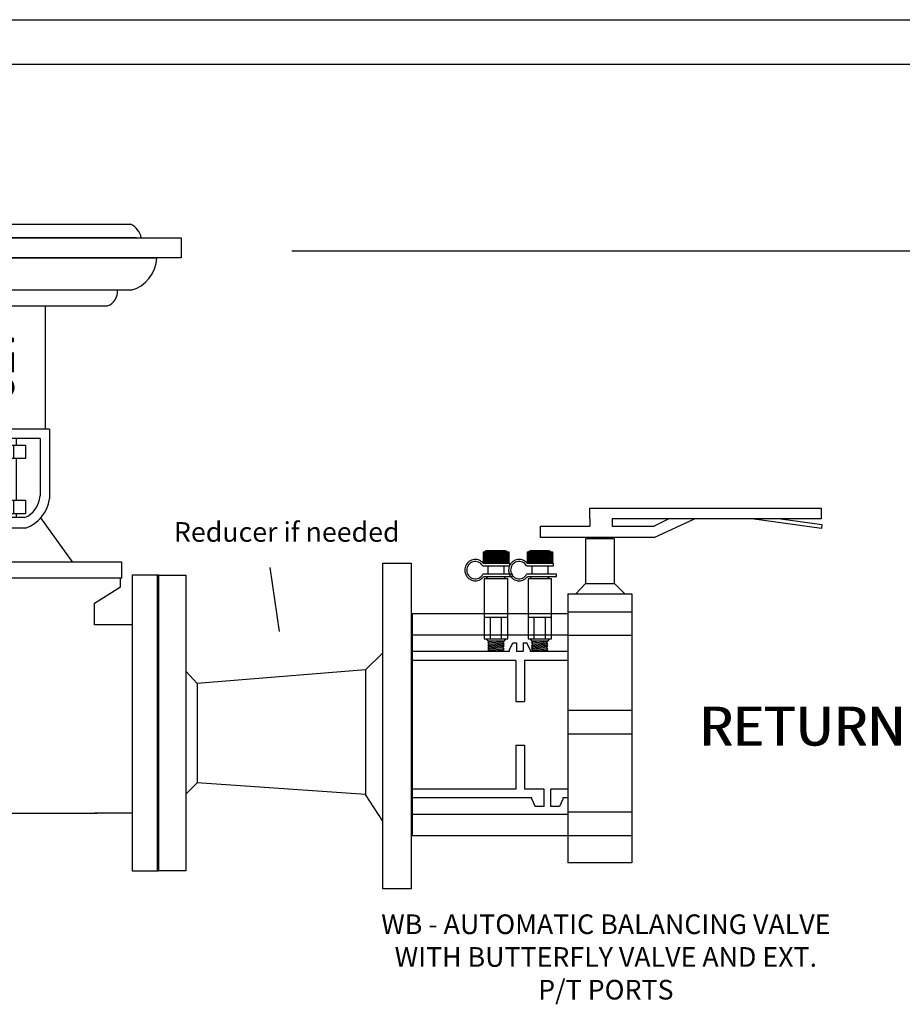
# Model space of a CAD drawing. Extents: x 3.7 to 14.5, y 3 to 11.1.
# Drawn here: x 7.3 to 10.9, y 7 to 11.1 of the extents above; entities that cross this region are included whole.
import ezdxf

# ---------------------------------------------------------------- set-up
doc = ezdxf.new("R2010")
doc.units = 0
doc.header["$MEASUREMENT"] = 0
doc.layers.get('0').update_dxf_attribs({"linetype": 'CONTINUOUS'})

# ---------------------------------------------------------------- blocks, each defined once
blk = doc.blocks.new('ATC_2_WAY_FLANGE')
at = {"color": 7}
for p, q in [((0.5199, 1.9863), (0.5199, 2.0132)), ((0.5651, 1.9863), (0.5651, 2.0132)), ((0.4019, 1.7375), (0.4019, 1.3571)), ((0.6701, 1.7355), (0.6701, 1.3602)), ((0.6829, 1.3571), (0.3891, 1.3571)), ((0.3891, 1.1429), (0.3891, 1.3571)), ((0.6829, 1.3571), (0.6829, 1.1429)), ((0.6541, 1.3283), (0.4178, 1.3283)), ((0.4178, 1.1525), (0.4178, 1.3283)), ((0.5034, 1.3283), (0.5034, 1.3081)), ((0.5143, 1.3081), (0.5143, 1.267)), ((0.573, 1.3081), (0.573, 1.267)), ((0.5812, 1.3283), (0.5812, 1.3081)), ((0.6541, 1.3283), (0.6541, 1.1525)), ((0.5034, 1.267), (0.5034, 1.1385)), ((0.5812, 1.267), (0.5812, 1.1385)), ((0.5143, 1.1385), (0.5143, 1.0975)), ((0.573, 1.1385), (0.573, 1.0975)), ((0.5034, 1.0975), (0.5034, 1.0852)), ((0.5812, 1.0975), (0.5812, 1.0852)), ((0.4174, 1.0828), (0.324, 0.9495)), ((0.6062, 1.0853), (0.4625, 1.0853)), ((0.7537, 0.9495), (0.6562, 1.0847)), ((0.6094, 1.0534), (0.4625, 1.0534)), ((0.1706, 0.8727), (0.1706, 0.8995)), ((0.9011, 0.8727), (0.9011, 0.8995)), ((0.2507, 0.8226), (0.1706, 0.8727)), ((0.8211, 0.8226), (0.9011, 0.8727)), ((0.2507, 0.7559), (0.2507, 0.8226)), ((0.8211, 0.7559), (0.8211, 0.8226)), ((0.1334, 0.7559), (0.2507, 0.7559)), ((0.9383, 0.7559), (0.8211, 0.7559)), ((0.1334, 0.1772), (0.8298, 0.1772)), ((0.9383, 0.1772), (0.8211, 0.1772))]:
    blk.add_line(p, q, dxfattribs=at)
for points in [[(0.1592, 1.9863), (0.9322, 1.9863)], [(0.9507, 1.9451), (0.1407, 1.9451)], [(0.0686, 1.8832), (1.0125, 1.8832)], [(0.9336, 1.7836), (0.1579, 1.7836)], [(0.8924, 1.7775), (0.8924, 1.7836), (0.2025, 1.7836)], [(0.23, 1.7355), (0.8614, 1.7355)]]:
    blk.add_lwpolyline(points, dxfattribs=at)
for points in [[(1.088, 1.9451), (1.088, 1.8832), (0, 1.8832), (0, 1.9451)], [(0.6099, 1.3081), (0.6099, 1.267), (0.4678, 1.267), (0.4678, 1.3081)], [(0.6099, 1.1385), (0.6099, 1.0975), (0.4678, 1.0975), (0.4678, 1.1385)], [(0.9045, 0.9495), (0.9045, 0.8995), (0.1706, 0.8995), (0.1706, 0.9495)], [(0.1375, 0.9097), (0.1375, 0), (0.0583, 0), (0.0583, 0.9097)], [(1.0176, 0.9097), (1.0176, 0), (0.9383, 0), (0.9383, 0.9097)]]:
    blk.add_lwpolyline(points, close=True, dxfattribs=at)
for centre, radius, start, end in [((0.1815, 1.9351), 0.0559, 113.5332, 169.6969), ((0.9099, 1.9351), 0.0559, 10.3031, 66.4668), ((0.1855, 1.8866), 0.1066, 181.7968, 254.9754), ((0.9059, 1.8866), 0.1066, 285.0246, 358.2032), ((0.2472, 1.7806), 0.0483, 176.4031, 249.1123), ((0.8442, 1.7806), 0.0483, 290.8877, 3.5969), ((0.4945, 1.1565), 0.0768, 183.0184, 247.9948), ((0.5775, 1.1565), 0.0768, 292.0052, 356.9816), ((0.4985, 1.1577), 0.1104, 187.7427, 250.9942), ((0.5735, 1.1577), 0.1104, 289.0058, 352.2573)]:
    blk.add_arc(centre, radius, start, end, dxfattribs=at)
blk.add_ellipse((0.5425, 2.0132), major_axis=(-0.0226, 0), ratio=0.772727, start_param=3.141593, end_param=6.283185, dxfattribs=at)
blk.add_text('ATC', height=0.08363, rotation=270, dxfattribs=at).set_placement((0.491, 1.6658))
blk = doc.blocks.new('A$C4B3F00FE')
at = {"color": 7}
for p, q in [((0.6297, 0.6588), (0.5808, 0.611)), ((0.6297, 0.1888), (0.5808, 0.2634))]:
    blk.add_line(p, q, dxfattribs=at)
for p, q in [((0.111, 0.5735), (0.0792, 0.6074)), ((0.5808, 0.611), (0.111, 0.5735)), ((0.5808, 0.611), (0.5808, 0.2634)), ((0.111, 0.5735), (0.111, 0.2956)), ((0.111, 0.2956), (0.0792, 0.2642)), ((0.5808, 0.2634), (0.111, 0.2956))]:
    blk.add_line(p, q)
for points in [[(0.7084, 0.9097), (0.7084, 0), (0.6292, 0), (0.6292, 0.9097)], [(0.0792, 0.876), (0.0792, 0.0505), (0, 0.0505), (0, 0.876)]]:
    blk.add_lwpolyline(points, close=True, dxfattribs=at)

msp = doc.modelspace()

# ---------------------------------------------------------------- linework, layer by layer
for p, q in [((3.7197, 11.0561), (14.5167, 11.0561)), ((14.348, 10.8734), (3.8586, 10.8734)), ((8.4245, 10.1141), (14.348, 10.1141)), ((9.2046, 8.8861), (9.2046, 8.8452)), ((9.2103, 8.8861), (9.2046, 8.877)), ((9.3094, 8.8861), (9.2046, 8.8861)), ((9.2046, 8.8776), (9.2078, 8.8724)), ((9.2075, 8.8724), (9.2046, 8.8678)), ((9.2046, 8.8684), (9.2107, 8.8587)), ((9.2133, 8.8724), (9.2047, 8.8587)), ((9.205, 8.8861), (9.2137, 8.8724)), ((9.2161, 8.8861), (9.2075, 8.8724)), ((9.2078, 8.8724), (9.2165, 8.8587)), ((9.2191, 8.8724), (9.2105, 8.8587)), ((9.2108, 8.8861), (9.2195, 8.8724)), ((9.2219, 8.8861), (9.2133, 8.8724)), ((9.2137, 8.8724), (9.2223, 8.8587)), ((9.2249, 8.8724), (9.2163, 8.8587)), ((9.2167, 8.8861), (9.2251, 8.8726)), ((9.2934, 8.8918), (9.2178, 8.8918)), ((9.2277, 8.8861), (9.2191, 8.8724)), ((9.2195, 8.8724), (9.2279, 8.8589)), ((9.2307, 8.8724), (9.2221, 8.8587)), ((9.2225, 8.8861), (9.2311, 8.8724)), ((9.2335, 8.8861), (9.2249, 8.8724)), ((9.2253, 8.8724), (9.2339, 8.8587)), ((9.2365, 8.8724), (9.2279, 8.8587)), ((9.2283, 8.8861), (9.2369, 8.8724)), ((9.2393, 8.8861), (9.2307, 8.8724)), ((9.2311, 8.8724), (9.2397, 8.8587)), ((9.2423, 8.8724), (9.2337, 8.8587)), ((9.2341, 8.8861), (9.2427, 8.8724)), ((9.2451, 8.8861), (9.2365, 8.8724)), ((9.2369, 8.8724), (9.2455, 8.8587)), ((9.2481, 8.8724), (9.2395, 8.8587)), ((9.2399, 8.8861), (9.2485, 8.8724)), ((9.2509, 8.8861), (9.2423, 8.8724)), ((9.2427, 8.8724), (9.2513, 8.8587)), ((9.2539, 8.8724), (9.2453, 8.8587)), ((9.2457, 8.8861), (9.2543, 8.8724)), ((9.2567, 8.8861), (9.2481, 8.8724)), ((9.2485, 8.8724), (9.2571, 8.8587)), ((9.2597, 8.8724), (9.2511, 8.8587)), ((9.2515, 8.8861), (9.2601, 8.8724)), ((9.2625, 8.8861), (9.2539, 8.8724)), ((9.2543, 8.8724), (9.2629, 8.8587)), ((9.2655, 8.8724), (9.2569, 8.8587)), ((9.2573, 8.8861), (9.2659, 8.8724)), ((9.2683, 8.8861), (9.2597, 8.8724)), ((9.2601, 8.8724), (9.2687, 8.8587)), ((9.2713, 8.8724), (9.2627, 8.8587)), ((9.2631, 8.8861), (9.2717, 8.8724)), ((9.2741, 8.8861), (9.2655, 8.8724)), ((9.2659, 8.8724), (9.2745, 8.8587)), ((9.2771, 8.8724), (9.2685, 8.8587)), ((9.2689, 8.8861), (9.2775, 8.8724)), ((9.2799, 8.8861), (9.2713, 8.8724)), ((9.2717, 8.8724), (9.2803, 8.8587)), ((9.2829, 8.8724), (9.2743, 8.8587)), ((9.2747, 8.8861), (9.2833, 8.8724)), ((9.2857, 8.8861), (9.2771, 8.8724)), ((9.2775, 8.8724), (9.2861, 8.8587)), ((9.2887, 8.8724), (9.2801, 8.8587)), ((9.2805, 8.8861), (9.2891, 8.8724)), ((9.2915, 8.8861), (9.2829, 8.8724)), ((9.2833, 8.8724), (9.2919, 8.8587)), ((9.2945, 8.8724), (9.286, 8.8589)), ((9.2863, 8.8861), (9.2949, 8.8724)), ((9.2973, 8.8861), (9.2888, 8.8726)), ((9.2891, 8.8724), (9.2977, 8.8587)), ((9.3003, 8.8724), (9.2917, 8.8587)), ((9.2921, 8.8861), (9.3007, 8.8724)), ((9.3031, 8.8861), (9.2945, 8.8724)), ((9.2949, 8.8724), (9.3035, 8.8587)), ((9.3061, 8.8724), (9.2975, 8.8587)), ((9.2979, 8.8861), (9.3065, 8.8724)), ((9.3089, 8.8861), (9.3003, 8.8724)), ((9.3007, 8.8724), (9.3093, 8.8587)), ((9.3094, 8.8684), (9.3033, 8.8587)), ((9.3037, 8.8861), (9.3094, 8.877)), ((9.3094, 8.8776), (9.3061, 8.8724)), ((9.3065, 8.8724), (9.3094, 8.8678)), ((9.3094, 8.8452), (9.3094, 8.8861)), ((9.3832, 8.8861), (9.3832, 8.8452)), ((9.3889, 8.8861), (9.3832, 8.877)), ((9.488, 8.8861), (9.3832, 8.8861)), ((9.3832, 8.8776), (9.3864, 8.8724)), ((9.3861, 8.8724), (9.3832, 8.8678)), ((9.3832, 8.8684), (9.3892, 8.8587)), ((9.3919, 8.8724), (9.3833, 8.8587)), ((9.3836, 8.8861), (9.3922, 8.8724)), ((9.3947, 8.8861), (9.3861, 8.8724)), ((9.3864, 8.8724), (9.395, 8.8587)), ((9.3977, 8.8724), (9.3891, 8.8587)), ((9.3894, 8.8861), (9.398, 8.8724)), ((9.4005, 8.8861), (9.3919, 8.8724)), ((9.3922, 8.8724), (9.4008, 8.8587)), ((9.4035, 8.8724), (9.3949, 8.8587)), ((9.3952, 8.8861), (9.4037, 8.8726)), ((9.472, 8.8918), (9.3964, 8.8918)), ((9.4063, 8.8861), (9.3977, 8.8724)), ((9.398, 8.8724), (9.4065, 8.8589)), ((9.4093, 8.8724), (9.4007, 8.8587)), ((9.401, 8.8861), (9.4096, 8.8724)), ((9.4121, 8.8861), (9.4035, 8.8724)), ((9.4038, 8.8724), (9.4124, 8.8587)), ((9.4151, 8.8724), (9.4065, 8.8587)), ((9.4068, 8.8861), (9.4154, 8.8724)), ((9.4179, 8.8861), (9.4093, 8.8724)), ((9.4096, 8.8724), (9.4183, 8.8587)), ((9.4209, 8.8724), (9.4123, 8.8587)), ((9.4126, 8.8861), (9.4213, 8.8724)), ((9.4237, 8.8861), (9.4151, 8.8724)), ((9.4154, 8.8724), (9.4241, 8.8587)), ((9.4267, 8.8724), (9.4181, 8.8587)), ((9.4184, 8.8861), (9.4271, 8.8724)), ((9.4295, 8.8861), (9.4209, 8.8724)), ((9.4213, 8.8724), (9.4299, 8.8587)), ((9.4325, 8.8724), (9.4239, 8.8587)), ((9.4243, 8.8861), (9.4329, 8.8724)), ((9.4353, 8.8861), (9.4267, 8.8724)), ((9.4271, 8.8724), (9.4357, 8.8587)), ((9.4383, 8.8724), (9.4297, 8.8587)), ((9.4301, 8.8861), (9.4387, 8.8724)), ((9.4411, 8.8861), (9.4325, 8.8724)), ((9.4329, 8.8724), (9.4415, 8.8587)), ((9.4441, 8.8724), (9.4355, 8.8587)), ((9.4359, 8.8861), (9.4445, 8.8724)), ((9.4469, 8.8861), (9.4383, 8.8724)), ((9.4387, 8.8724), (9.4473, 8.8587)), ((9.4499, 8.8724), (9.4413, 8.8587)), ((9.4417, 8.8861), (9.4503, 8.8724)), ((9.4527, 8.8861), (9.4441, 8.8724)), ((9.4445, 8.8724), (9.4531, 8.8587)), ((9.4557, 8.8724), (9.4471, 8.8587)), ((9.4475, 8.8861), (9.4561, 8.8724)), ((9.4585, 8.8861), (9.4499, 8.8724)), ((9.4503, 8.8724), (9.4589, 8.8587)), ((9.4615, 8.8724), (9.4529, 8.8587)), ((9.4533, 8.8861), (9.4619, 8.8724)), ((9.4643, 8.8861), (9.4557, 8.8724)), ((9.4561, 8.8724), (9.4647, 8.8587)), ((9.4673, 8.8724), (9.4587, 8.8587)), ((9.4591, 8.8861), (9.4677, 8.8724)), ((9.4701, 8.8861), (9.4615, 8.8724)), ((9.4619, 8.8724), (9.4705, 8.8587)), ((9.4731, 8.8724), (9.4646, 8.8589)), ((9.4649, 8.8861), (9.4735, 8.8724)), ((9.4759, 8.8861), (9.4674, 8.8726)), ((9.4677, 8.8724), (9.4763, 8.8587)), ((9.4789, 8.8724), (9.4703, 8.8587)), ((9.4707, 8.8861), (9.4793, 8.8724)), ((9.4817, 8.8861), (9.4731, 8.8724)), ((9.4735, 8.8724), (9.4821, 8.8587)), ((9.4847, 8.8724), (9.4761, 8.8587)), ((9.4765, 8.8861), (9.4851, 8.8724)), ((9.4875, 8.8861), (9.4789, 8.8724)), ((9.4793, 8.8724), (9.4879, 8.8587)), ((9.488, 8.8684), (9.4819, 8.8587)), ((9.4823, 8.8861), (9.488, 8.877)), ((9.488, 8.8776), (9.4847, 8.8724)), ((9.4851, 8.8724), (9.488, 8.8678)), ((9.488, 8.8452), (9.488, 8.8861)), ((9.2022, 8.8306), (9.3124, 8.8306)), ((9.2046, 8.8591), (9.2134, 8.8452)), ((9.2105, 8.8587), (9.2046, 8.8493)), ((9.2046, 8.8503), (9.2078, 8.8452)), ((9.2046, 8.8452), (9.3094, 8.8452)), ((9.3124, 8.8399), (9.2056, 8.8399)), ((9.2163, 8.8587), (9.2078, 8.8452)), ((9.2107, 8.8587), (9.2192, 8.8452)), ((9.2221, 8.8587), (9.2136, 8.8452)), ((9.2165, 8.8587), (9.225, 8.8452)), ((9.2279, 8.8587), (9.2194, 8.8452)), ((9.2223, 8.8587), (9.2307, 8.8452)), ((9.2236, 8.8306), (9.2236, 8.7967)), ((9.2337, 8.8587), (9.2252, 8.8452)), ((9.2281, 8.8587), (9.2366, 8.8452)), ((9.2395, 8.8587), (9.231, 8.8452)), ((9.2339, 8.8587), (9.2424, 8.8452)), ((9.2453, 8.8587), (9.2368, 8.8452)), ((9.2397, 8.8587), (9.2482, 8.8452)), ((9.2511, 8.8587), (9.2426, 8.8452)), ((9.2455, 8.8587), (9.254, 8.8452)), ((9.2569, 8.8587), (9.2484, 8.8452)), ((9.2513, 8.8587), (9.2598, 8.8452)), ((9.2627, 8.8587), (9.2542, 8.8452)), ((9.2571, 8.8587), (9.2656, 8.8452)), ((9.2685, 8.8587), (9.26, 8.8452)), ((9.2629, 8.8587), (9.2714, 8.8452)), ((9.2743, 8.8587), (9.2658, 8.8452)), ((9.2687, 8.8587), (9.2772, 8.8452)), ((9.2801, 8.8587), (9.2716, 8.8452)), ((9.2745, 8.8587), (9.283, 8.8452)), ((9.2859, 8.8587), (9.2774, 8.8452)), ((9.2803, 8.8587), (9.2888, 8.8452)), ((9.2917, 8.8587), (9.2832, 8.8452)), ((9.2861, 8.8587), (9.2946, 8.8452)), ((9.2889, 8.8306), (9.2889, 8.7967)), ((9.2975, 8.8587), (9.289, 8.8452)), ((9.2919, 8.8587), (9.3005, 8.845)), ((9.3033, 8.8587), (9.2948, 8.8452)), ((9.2977, 8.8587), (9.3062, 8.8452)), ((9.3094, 8.8591), (9.3006, 8.8452)), ((9.3035, 8.8587), (9.3094, 8.8493)), ((9.3094, 8.8503), (9.3062, 8.8452)), ((9.3093, 8.8587), (9.3094, 8.8586)), ((9.3124, 8.8306), (9.3124, 8.8399)), ((9.3808, 8.8306), (9.491, 8.8306)), ((9.3832, 8.8591), (9.3919, 8.8452)), ((9.3891, 8.8587), (9.3832, 8.8493)), ((9.3832, 8.8503), (9.3864, 8.8452)), ((9.3832, 8.8452), (9.488, 8.8452)), ((9.491, 8.8399), (9.3842, 8.8399)), ((9.3949, 8.8587), (9.3863, 8.8452)), ((9.3892, 8.8587), (9.3977, 8.8452)), ((9.4007, 8.8587), (9.3921, 8.8452)), ((9.395, 8.8587), (9.4035, 8.8452)), ((9.4065, 8.8587), (9.398, 8.8452)), ((9.4008, 8.8587), (9.4093, 8.8452)), ((9.4022, 8.8306), (9.4022, 8.7967)), ((9.4123, 8.8587), (9.4038, 8.8452)), ((9.4066, 8.8587), (9.4152, 8.8452)), ((9.4181, 8.8587), (9.4096, 8.8452)), ((9.4124, 8.8587), (9.421, 8.8452)), ((9.4239, 8.8587), (9.4154, 8.8452)), ((9.4183, 8.8587), (9.4268, 8.8452)), ((9.4297, 8.8587), (9.4212, 8.8452)), ((9.4241, 8.8587), (9.4326, 8.8452)), ((9.4355, 8.8587), (9.427, 8.8452)), ((9.4299, 8.8587), (9.4384, 8.8452)), ((9.4413, 8.8587), (9.4328, 8.8452)), ((9.4357, 8.8587), (9.4442, 8.8452)), ((9.4471, 8.8587), (9.4386, 8.8452)), ((9.4415, 8.8587), (9.45, 8.8452)), ((9.4529, 8.8587), (9.4444, 8.8452)), ((9.4473, 8.8587), (9.4558, 8.8452)), ((9.4587, 8.8587), (9.4502, 8.8452)), ((9.4531, 8.8587), (9.4616, 8.8452)), ((9.4645, 8.8587), (9.456, 8.8452)), ((9.4589, 8.8587), (9.4674, 8.8452)), ((9.4703, 8.8587), (9.4618, 8.8452)), ((9.4647, 8.8587), (9.4732, 8.8452)), ((9.4675, 8.8306), (9.4675, 8.7967)), ((9.4761, 8.8587), (9.4676, 8.8452)), ((9.4705, 8.8587), (9.4791, 8.845)), ((9.4819, 8.8587), (9.4734, 8.8452)), ((9.4763, 8.8587), (9.4848, 8.8452)), ((9.488, 8.8591), (9.4792, 8.8452)), ((9.4821, 8.8587), (9.488, 8.8493)), ((9.488, 8.8503), (9.4848, 8.8452)), ((9.4879, 8.8587), (9.488, 8.8586)), ((9.491, 8.8306), (9.491, 8.8399)), ((8.3351, 8.8245), (8.3724, 8.5634)), ((9.324, 8.7967), (9.2025, 8.7967)), ((9.2061, 8.7874), (9.324, 8.7874)), ((9.2169, 8.7784), (9.2227, 8.7874)), ((9.2227, 8.7874), (9.2895, 8.7874)), ((9.2953, 8.7784), (9.2895, 8.7874)), ((9.324, 8.7874), (9.324, 8.7967)), ((9.5026, 8.7967), (9.3811, 8.7967)), ((9.3847, 8.7874), (9.5026, 8.7874)), ((9.3955, 8.7784), (9.4013, 8.7874)), ((9.4013, 8.7874), (9.4681, 8.7874)), ((9.4739, 8.7784), (9.4681, 8.7874)), ((9.5026, 8.7874), (9.5026, 8.7967)), ((9.2082, 8.7784), (9.2082, 8.5335)), ((9.304, 8.7784), (9.2082, 8.7784)), ((9.304, 8.5335), (9.304, 8.7784)), ((9.3868, 8.7784), (9.3868, 8.5335)), ((9.4826, 8.7784), (9.3868, 8.7784)), ((9.4826, 8.5335), (9.4826, 8.7784)), ((8.9148, 8.6352), (8.9148, 7.7316)), ((9.2082, 8.6221), (9.304, 8.6221)), ((9.2322, 8.6221), (9.2322, 8.5335)), ((9.2779, 8.6221), (9.2779, 8.5335)), ((9.3868, 8.6221), (9.4826, 8.6221)), ((9.4108, 8.6221), (9.4108, 8.5335)), ((9.4564, 8.6221), (9.4564, 8.5335)), ((9.2082, 8.5335), (9.304, 8.5335)), ((9.2169, 8.5335), (9.2227, 8.5246)), ((9.2227, 8.5246), (9.2278, 8.5219)), ((9.2227, 8.5246), (9.2895, 8.5246)), ((9.2227, 8.5165), (9.289, 8.5228)), ((9.2278, 8.5219), (9.2227, 8.5165)), ((9.2227, 8.5165), (9.2278, 8.512)), ((9.2227, 8.5066), (9.289, 8.513)), ((9.2278, 8.512), (9.2227, 8.5066)), ((9.2227, 8.5066), (9.2278, 8.5022)), ((9.2278, 8.5219), (9.2553, 8.5246)), ((9.2278, 8.512), (9.2839, 8.5174)), ((9.2278, 8.5022), (9.2839, 8.5076)), ((9.289, 8.5228), (9.2839, 8.5174)), ((9.2839, 8.5174), (9.289, 8.513)), ((9.289, 8.513), (9.2839, 8.5076)), ((9.2839, 8.5076), (9.289, 8.5031)), ((9.2857, 8.5246), (9.289, 8.5228)), ((9.2953, 8.5335), (9.2895, 8.5246)), ((9.3114, 8.488), (9.3252, 8.5176)), ((9.34, 8.5176), (9.34, 8.4812)), ((9.3676, 8.5176), (9.3676, 8.4812)), ((9.3962, 8.488), (9.3824, 8.5176)), ((9.3868, 8.5335), (9.4826, 8.5335)), ((9.3955, 8.5335), (9.4013, 8.5246)), ((9.4013, 8.5246), (9.4064, 8.5219)), ((9.4013, 8.5246), (9.4681, 8.5246)), ((9.4013, 8.5165), (9.4675, 8.5228)), ((9.4064, 8.5219), (9.4013, 8.5165)), ((9.4013, 8.5165), (9.4064, 8.512)), ((9.4013, 8.5066), (9.4675, 8.513)), ((9.4064, 8.512), (9.4013, 8.5066)), ((9.4013, 8.5066), (9.4064, 8.5022)), ((9.4064, 8.5219), (9.4339, 8.5246)), ((9.4064, 8.512), (9.4625, 8.5174)), ((9.4064, 8.5022), (9.4625, 8.5076)), ((9.4675, 8.5228), (9.4625, 8.5174)), ((9.4625, 8.5174), (9.4675, 8.513)), ((9.4675, 8.513), (9.4625, 8.5076)), ((9.4625, 8.5076), (9.4675, 8.5031)), ((9.4643, 8.5246), (9.4675, 8.5228)), ((9.4739, 8.5335), (9.4681, 8.5246)), ((9.2227, 8.4967), (9.289, 8.5031)), ((9.2278, 8.5022), (9.2227, 8.4967)), ((9.2227, 8.4967), (9.2278, 8.4923)), ((9.2227, 8.4869), (9.289, 8.4932)), ((9.2278, 8.4923), (9.2227, 8.4869)), ((9.2227, 8.4869), (9.2262, 8.4839)), ((9.2262, 8.4839), (9.2884, 8.4839)), ((9.2278, 8.4923), (9.2839, 8.4977)), ((9.2428, 8.4839), (9.2839, 8.4878)), ((9.289, 8.5031), (9.2839, 8.4977)), ((9.2839, 8.4977), (9.289, 8.4932)), ((9.289, 8.4932), (9.2839, 8.4878)), ((9.2839, 8.4878), (9.2884, 8.4839)), ((9.4013, 8.4967), (9.4675, 8.5031)), ((9.4064, 8.5022), (9.4013, 8.4967)), ((9.4013, 8.4967), (9.4064, 8.4923)), ((9.4013, 8.4869), (9.4675, 8.4932)), ((9.4064, 8.4923), (9.4013, 8.4869)), ((9.4013, 8.4869), (9.4047, 8.4839)), ((9.4047, 8.4839), (9.467, 8.4839)), ((9.4064, 8.4923), (9.4625, 8.4977)), ((9.4214, 8.4839), (9.4625, 8.4878)), ((9.4675, 8.5031), (9.4625, 8.4977)), ((9.4625, 8.4977), (9.4675, 8.4932)), ((9.4675, 8.4932), (9.4625, 8.4878)), ((9.4625, 8.4878), (9.467, 8.4839)), ((9.3366, 8.2787), (9.3722, 8.2787)), ((9.3366, 8.0999), (9.3722, 8.0999)), ((9.452, 7.85), (9.452, 7.9212)), ((9.4796, 7.85), (9.4796, 7.9212)), ((9.4024, 7.8796), (9.4163, 7.85)), ((9.5291, 7.8796), (9.5153, 7.85))]:
    msp.add_line(p, q)
at = {"color": 7}
for p, q in [((9.6383, 9.0224), (9.6383, 8.9928)), ((9.7291, 9.0224), (9.7291, 8.9928)), ((9.9012, 8.9468), (10.0645, 9.0224)), ((9.9612, 9.0224), (9.9012, 8.9928)), ((9.7388, 8.9402), (9.6205, 8.9402)), ((9.6205, 8.9402), (9.6205, 8.7592)), ((9.7388, 8.7592), (9.7388, 8.9402)), ((9.6205, 8.7592), (9.581, 8.7164)), ((9.6205, 8.7592), (9.7388, 8.7592)), ((9.7388, 8.7592), (9.7815, 8.7164)), ((9.5493, 8.7168), (9.5493, 7.621)), ((9.5493, 8.7168), (9.8093, 8.7168)), ((9.8093, 8.7168), (9.8093, 7.621)), ((9.8093, 8.6425), (9.5493, 8.6425)), ((9.8093, 8.5466), (9.5493, 8.5466)), ((9.8093, 8.2411), (9.5493, 8.2411)), ((9.8093, 8.1452), (9.5493, 8.1452)), ((9.8093, 7.8265), (9.5493, 7.8265)), ((9.8093, 7.7306), (9.5493, 7.7306)), ((9.8093, 7.621), (9.5493, 7.621))]:
    msp.add_line(p, q, dxfattribs=at)
for points in [[(9.6383, 9.0224), (9.6383, 9.0652), (10.5815, 9.0652), (10.5815, 9.0224), (9.7291, 9.0224)], [(9.9012, 8.9468), (9.4378, 8.9468), (9.4378, 8.9928), (9.6383, 8.9928)], [(9.7291, 8.9928), (9.9012, 8.9928)], [(10.4162, 9.0224), (10.5837, 8.9987), (10.5823, 8.9823), (10.299, 9.0224)]]:
    msp.add_lwpolyline(points, dxfattribs=at)
for points in [[(9.5493, 8.6352), (8.9148, 8.6352)], [(8.9148, 8.5493), (9.5493, 8.5493)], [(9.3252, 8.5176), (9.34, 8.5176)], [(9.3676, 8.5176), (9.3824, 8.5176)], [(9.3114, 8.4812), (8.9148, 8.4812)], [(9.3114, 8.4812), (9.3114, 8.488)], [(9.3676, 8.4812), (9.34, 8.4812)], [(9.3962, 8.488), (9.3962, 8.4812)], [(9.5493, 8.4812), (9.3962, 8.4812)], [(9.3366, 8.4456), (8.9148, 8.4456)], [(9.3366, 8.4456), (9.3366, 8.2787)], [(9.5493, 8.4456), (9.3722, 8.4456)], [(9.3722, 8.4456), (9.3722, 8.2787)], [(9.3366, 8.0999), (9.3366, 7.9212)], [(9.3722, 8.0999), (9.3722, 7.9212)], [(9.3366, 7.9212), (8.9148, 7.9212)], [(9.452, 7.9212), (9.3722, 7.9212)], [(9.5493, 7.9212), (9.4796, 7.9212)], [(9.4024, 7.8856), (8.9148, 7.8856)], [(9.4024, 7.8796), (9.4024, 7.8856)], [(9.5493, 7.8856), (9.5291, 7.8856)], [(9.5291, 7.8856), (9.5291, 7.8796)], [(9.452, 7.85), (9.4163, 7.85)], [(9.5153, 7.85), (9.4796, 7.85)], [(9.5493, 7.8175), (8.9148, 7.8175)], [(8.9148, 7.7316), (9.5493, 7.7316)]]:
    msp.add_lwpolyline(points)
for centre, start, end in [((9.2178, 8.8819), 90, 154.8727), ((9.2934, 8.8819), 25.1273, 90), ((9.3964, 8.8819), 90, 154.8727), ((9.472, 8.8819), 25.1273, 90), ((9.2178, 8.8493), 205.1273, 253.7977), ((9.2934, 8.8493), 286.2023, 334.8727), ((9.3964, 8.8493), 205.1273, 253.7977), ((9.472, 8.8493), 286.2023, 334.8727)]:
    msp.add_arc(centre, 0.00983, start, end)
for centre in [(9.1719, 8.8133), (9.3505, 8.8133)]:
    msp.add_ellipse(centre, major_axis=(0, 0.0355), ratio=0.978261, start_param=-1.063502, end_param=4.225108)
for points in [[(9.2056, 8.8399), (9.205, 8.8408), (9.2043, 8.8416), (9.2031, 8.843), (9.2026, 8.8435), (9.2012, 8.8449), (9.2003, 8.8457), (9.1973, 8.8483), (9.1951, 8.8499), (9.1918, 8.8517), (9.1909, 8.8522), (9.1865, 8.8543), (9.183, 8.8554), (9.1779, 8.8564), (9.1761, 8.8566), (9.1736, 8.8567), (9.1727, 8.8568), (9.1719, 8.8568), (9.1651, 8.8568), (9.1576, 8.855), (9.1476, 8.8493), (9.1444, 8.8468), (9.1411, 8.8434), (9.1405, 8.8428), (9.1379, 8.8399), (9.1361, 8.8372), (9.1309, 8.8277), (9.1292, 8.8205), (9.1292, 8.8086), (9.1299, 8.804), (9.1323, 8.7969), (9.1333, 8.7945), (9.1365, 8.7887), (9.1389, 8.7855), (9.1426, 8.7816), (9.1437, 8.7807), (9.1467, 8.7781), (9.1488, 8.7767), (9.1557, 8.7728), (9.1608, 8.7711), (9.1679, 8.77), (9.1699, 8.7699), (9.1786, 8.7699), (9.1861, 8.7716), (9.1962, 8.7774), (9.1993, 8.7798), (9.2035, 8.7841), (9.2049, 8.7857), (9.2061, 8.7874)], [(9.3842, 8.8399), (9.3835, 8.8408), (9.3828, 8.8416), (9.3817, 8.843), (9.3812, 8.8435), (9.3798, 8.8449), (9.3789, 8.8457), (9.3759, 8.8483), (9.3737, 8.8499), (9.3704, 8.8517), (9.3695, 8.8522), (9.3651, 8.8543), (9.3616, 8.8554), (9.3564, 8.8564), (9.3547, 8.8566), (9.3522, 8.8567), (9.3513, 8.8568), (9.3505, 8.8568), (9.3437, 8.8568), (9.3362, 8.855), (9.3262, 8.8493), (9.323, 8.8468), (9.3197, 8.8434), (9.3191, 8.8428), (9.3165, 8.8399), (9.3147, 8.8372), (9.3094, 8.8277), (9.3078, 8.8205), (9.3078, 8.8086), (9.3085, 8.804), (9.3108, 8.7969), (9.3119, 8.7945), (9.3151, 8.7887), (9.3174, 8.7855), (9.3212, 8.7816), (9.3223, 8.7807), (9.3253, 8.7781), (9.3274, 8.7767), (9.3343, 8.7728), (9.3394, 8.7711), (9.3464, 8.77), (9.3485, 8.7699), (9.3572, 8.7699), (9.3647, 8.7716), (9.3747, 8.7774), (9.3779, 8.7798), (9.3821, 8.7841), (9.3835, 8.7857), (9.3847, 8.7874)]]:
    msp.add_open_spline(points, degree=3, knots=[3.792553, 3.792553, 3.792553, 3.792553, 3.904042, 3.904042, 3.974112, 3.974112, 4.098692, 4.098692, 4.37379, 4.37379, 4.487992, 4.487992, 4.877292, 4.877292, 5.071943, 5.071943, 5.173146, 5.173146, 5.173146, 5.562446, 5.562446, 5.757097, 5.757097, 5.796033, 5.796033, 5.951747, 5.951747, 6.341047, 6.341047, 6.595389, 6.595389, 6.730347, 6.730347, 6.924997, 6.924997, 6.995067, 6.995067, 7.119647, 7.119647, 7.394745, 7.394745, 7.508947, 7.508947, 7.898248, 7.898248, 8.092898, 8.092898, 8.194101, 8.194101, 8.194101, 8.194101])

# ---------------------------------------------------------------- block references
for name, p, xscale, yscale, zscale in [('ATC_2_WAY_FLANGE', (6.5308, 7.5874), 1.326610852620523, 1.326610852620523, 1.326610852620523), ('A$C4B3F00FE', (7.8768, 7.5147), 1.459431620969709, 1.459431620969709, 1.459431620969709)]:
    msp.add_blockref(name, p, dxfattribs=dict(xscale=xscale, yscale=yscale, zscale=zscale))

# ---------------------------------------------------------------- texts
for p in [(10.0827, 8.0987), (10.0847, 8.0984), (10.0875, 8.099)]:
    msp.add_text('RETURN', height=0.15781).set_placement(p)
at = {"char_height": 0.08, "attachment_point": 2}
for s, insert, width in [('{\\fArial|b0|i0|c0|p34;Reducer if needed}', (8.4038, 9.0088), 1.10792), ('{\\fArial|b0|i0|c0|p34;WB - AUTOMATIC BALANCING VALVE WITH BUTTERFLY VALVE AND EXT. P/T PORTS}', (9.7039, 7.4105), 1.8783)]:
    msp.add_mtext(s, dxfattribs=dict(at, insert=insert, width=width))

doc.saveas('drawing.dxf')
